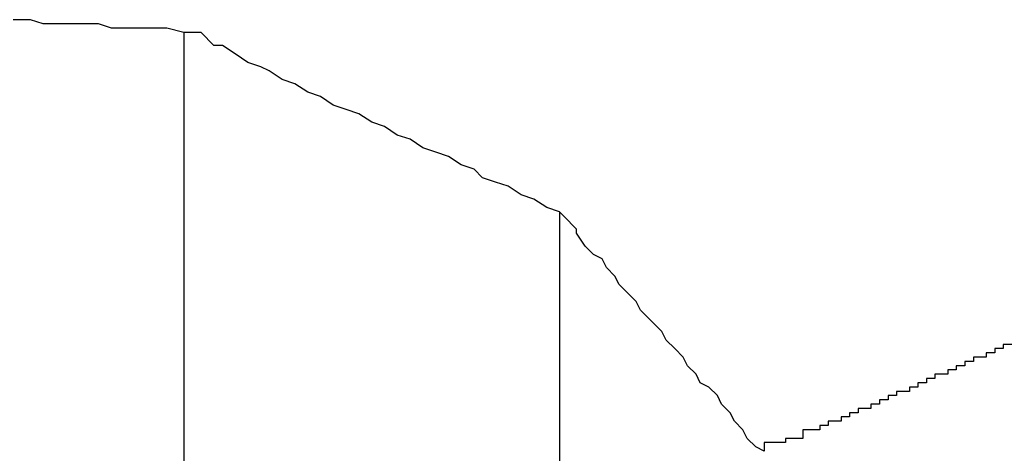
# Model space of a CAD drawing. Extents: x -37 to 37, y -15.6 to 15.6.
# Drawn here: x 10.7 to 10.7, y -0.4 to -0.4 of the extents above; entities that cross this region are included whole.
import ezdxf

# ---------------------------------------------------------------- set-up
doc = ezdxf.new("R2010")
doc.units = 0
doc.layers.get('0').update_dxf_attribs({"linetype": 'CONTINUOUS'})

msp = doc.modelspace()

# ---------------------------------------------------------------- linework, layer by layer
at = {"color": 0}
for points in [[(10.6547, -0.4155), (10.6543, -0.4154), (10.6543, -0.4154), (10.654, -0.4154), (10.654, -0.4154), (10.654, -0.4154), (10.654, -0.4154), (10.654, -0.4154), (10.654, -0.4154), (10.654, -0.4154), (10.654, -0.4154), (10.6539, -0.4154), (10.6539, -0.4154), (10.6539, -0.4154), (10.6539, -0.4154), (10.6539, -0.4154), (10.6539, -0.4154), (10.6539, -0.4154), (10.6539, -0.4154), (10.6539, -0.4154), (10.6536, -0.4154), (10.6536, -0.4154), (10.6536, -0.4154), (10.6536, -0.4154), (10.6536, -0.4154), (10.6536, -0.4154), (10.6536, -0.4154), (10.6536, -0.4154), (10.6535, -0.4154), (10.6535, -0.4154), (10.6535, -0.4154), (10.6535, -0.4154), (10.6535, -0.4154), (10.6535, -0.4154), (10.6535, -0.4154), (10.6535, -0.4154), (10.6535, -0.4154), (10.6532, -0.4154), (10.6532, -0.4154), (10.6532, -0.4154), (10.6532, -0.4154), (10.6532, -0.4154), (10.6532, -0.4154), (10.6532, -0.4154), (10.6532, -0.4154), (10.653, -0.4154), (10.653, -0.4154), (10.653, -0.4154), (10.653, -0.4154), (10.653, -0.4154), (10.653, -0.4154), (10.653, -0.4154), (10.653, -0.4154), (10.653, -0.4154), (10.6527, -0.4153), (10.6527, -0.4153), (10.6527, -0.4153), (10.6527, -0.4153), (10.6527, -0.4153), (10.6527, -0.4153), (10.6527, -0.4153), (10.6527, -0.4153), (10.6526, -0.4153), (10.6526, -0.4153), (10.6526, -0.4153), (10.6526, -0.4153), (10.6526, -0.4153), (10.6526, -0.4153), (10.6526, -0.4153), (10.6526, -0.4153), (10.6526, -0.4153), (10.6523, -0.4153), (10.6523, -0.4153), (10.6523, -0.4153), (10.6523, -0.4153), (10.6523, -0.4153), (10.6523, -0.4153), (10.6523, -0.4153), (10.6523, -0.4153), (10.6522, -0.4153), (10.6522, -0.4153), (10.6522, -0.4153), (10.6522, -0.4153), (10.6522, -0.4153), (10.6522, -0.4153), (10.6522, -0.4153), (10.6522, -0.4153), (10.6522, -0.4153), (10.6519, -0.4153), (10.6519, -0.4153), (10.6519, -0.4153), (10.6519, -0.4153), (10.6519, -0.4153), (10.6519, -0.4153), (10.6519, -0.4153), (10.6519, -0.4153), (10.6518, -0.4153), (10.6518, -0.4153), (10.6518, -0.4153), (10.6518, -0.4153), (10.6518, -0.4153), (10.6518, -0.4153), (10.6518, -0.4153), (10.6518, -0.4153), (10.6518, -0.4153), (10.6515, -0.4153), (10.6515, -0.4153), (10.6515, -0.4153), (10.6515, -0.4153), (10.6515, -0.4153), (10.6515, -0.4153), (10.6515, -0.4153), (10.6515, -0.4153), (10.6514, -0.4153), (10.6514, -0.4153), (10.6514, -0.4153), (10.6514, -0.4153), (10.6514, -0.4153), (10.6514, -0.4153), (10.6514, -0.4153), (10.6514, -0.4153), (10.6514, -0.4153), (10.6511, -0.4152), (10.6511, -0.4152), (10.6511, -0.4152), (10.6511, -0.4152), (10.6511, -0.4152), (10.6511, -0.4152), (10.6511, -0.4152), (10.6511, -0.4152), (10.651, -0.4152), (10.651, -0.4152), (10.651, -0.4152), (10.651, -0.4152), (10.651, -0.4152), (10.651, -0.4152), (10.651, -0.4152), (10.651, -0.4152), (10.651, -0.4152), (10.6507, -0.4152)], [(10.6547, -0.4155), (10.6547, -0.4155)], [(10.6547, -0.4155), (10.6547, -0.4305)], [(10.6547, -0.4155), (10.6547, -0.4305)], [(10.6547, -0.4155), (10.6547, -0.4305)], [(10.6547, -0.4155), (10.6547, -0.4305)], [(10.6547, -0.4155), (10.6547, -0.4305)], [(10.6547, -0.4155), (10.6547, -0.4305)], [(10.6547, -0.4155), (10.6547, -0.4305)], [(10.6547, -0.4155), (10.6547, -0.4305)], [(10.6547, -0.4155), (10.6547, -0.4305)], [(10.6547, -0.4155), (10.6547, -0.4305)], [(10.6547, -0.4155), (10.6547, -0.4305)], [(10.6547, -0.4155), (10.6547, -0.4305)], [(10.6547, -0.4155), (10.6547, -0.4305)], [(10.6547, -0.4155), (10.6547, -0.4305)], [(10.6547, -0.4155), (10.6547, -0.4305)], [(10.6547, -0.4155), (10.6547, -0.4305)], [(10.6547, -0.4155), (10.6547, -0.4305)], [(10.6547, -0.4155), (10.6547, -0.4305)], [(10.6547, -0.4155), (10.6547, -0.4305)], [(10.6547, -0.4155), (10.6547, -0.4305)], [(10.6547, -0.4155), (10.6547, -0.4305)], [(10.6635, -0.4197), (10.6632, -0.4196), (10.6632, -0.4196), (10.6629, -0.4194), (10.6629, -0.4194), (10.6629, -0.4194), (10.6629, -0.4194), (10.6629, -0.4194), (10.6629, -0.4194), (10.6629, -0.4194), (10.6629, -0.4194), (10.6629, -0.4194), (10.6629, -0.4194), (10.6629, -0.4194), (10.6629, -0.4194), (10.6629, -0.4194), (10.6629, -0.4194), (10.6629, -0.4194), (10.6629, -0.4194), (10.6629, -0.4194), (10.6626, -0.4193), (10.6626, -0.4193), (10.6626, -0.4193), (10.6626, -0.4193), (10.6626, -0.4193), (10.6626, -0.4193), (10.6626, -0.4193), (10.6626, -0.4193), (10.6626, -0.4193), (10.6626, -0.4193), (10.6626, -0.4193), (10.6626, -0.4193), (10.6626, -0.4193), (10.6626, -0.4193), (10.6626, -0.4193), (10.6626, -0.4193), (10.6626, -0.4193), (10.6623, -0.4191), (10.6623, -0.4191), (10.6623, -0.4191), (10.6623, -0.4191), (10.6623, -0.4191), (10.6623, -0.4191), (10.6623, -0.4191), (10.6623, -0.4191), (10.6623, -0.4191), (10.6623, -0.4191), (10.6623, -0.4191), (10.6623, -0.4191), (10.6623, -0.4191), (10.6623, -0.4191), (10.6623, -0.4191), (10.6623, -0.4191), (10.6623, -0.4191), (10.662, -0.419), (10.662, -0.419), (10.662, -0.419), (10.662, -0.419), (10.662, -0.419), (10.662, -0.419), (10.662, -0.419), (10.662, -0.419), (10.662, -0.419), (10.662, -0.419), (10.662, -0.419), (10.662, -0.419), (10.662, -0.419), (10.662, -0.419), (10.662, -0.419), (10.662, -0.419), (10.662, -0.419), (10.6617, -0.4189), (10.6617, -0.4189), (10.6617, -0.4189), (10.6617, -0.4189), (10.6617, -0.4189), (10.6617, -0.4189), (10.6617, -0.4189), (10.6617, -0.4189), (10.6617, -0.4189), (10.6617, -0.4189), (10.6617, -0.4189), (10.6617, -0.4189), (10.6617, -0.4189), (10.6617, -0.4189), (10.6617, -0.4189), (10.6617, -0.4189), (10.6617, -0.4189), (10.6615, -0.4187), (10.6615, -0.4187), (10.6615, -0.4187), (10.6615, -0.4187), (10.6615, -0.4187), (10.6615, -0.4187), (10.6615, -0.4187), (10.6615, -0.4187), (10.6615, -0.4187), (10.6615, -0.4187), (10.6615, -0.4187), (10.6615, -0.4187), (10.6615, -0.4187), (10.6615, -0.4187), (10.6615, -0.4187), (10.6615, -0.4187), (10.6615, -0.4187), (10.6612, -0.4186), (10.6612, -0.4186), (10.6612, -0.4186), (10.6612, -0.4186), (10.6612, -0.4186), (10.6612, -0.4186), (10.6612, -0.4186), (10.6612, -0.4186), (10.6612, -0.4186), (10.6612, -0.4186), (10.6612, -0.4186), (10.6612, -0.4186), (10.6612, -0.4186), (10.6612, -0.4186), (10.6612, -0.4186), (10.6612, -0.4186), (10.6612, -0.4186), (10.6609, -0.4184), (10.6609, -0.4184), (10.6609, -0.4184), (10.6609, -0.4184), (10.6609, -0.4184), (10.6609, -0.4184), (10.6609, -0.4184), (10.6609, -0.4184), (10.6609, -0.4184), (10.6609, -0.4184), (10.6609, -0.4184), (10.6609, -0.4184), (10.6609, -0.4184), (10.6609, -0.4184), (10.6609, -0.4184), (10.6609, -0.4184), (10.6609, -0.4184), (10.6606, -0.4183), (10.6606, -0.4183), (10.6606, -0.4183), (10.6606, -0.4183), (10.6606, -0.4183), (10.6606, -0.4183), (10.6606, -0.4183), (10.6606, -0.4183), (10.6606, -0.4183), (10.6606, -0.4183), (10.6606, -0.4183), (10.6606, -0.4183), (10.6606, -0.4183), (10.6606, -0.4183), (10.6606, -0.4183), (10.6606, -0.4183), (10.6606, -0.4183), (10.6603, -0.4182), (10.6603, -0.4182), (10.6603, -0.4182), (10.6603, -0.4182), (10.6603, -0.4182), (10.6603, -0.4182), (10.6603, -0.4182), (10.6603, -0.4182), (10.6603, -0.4182), (10.6603, -0.4182), (10.6603, -0.4182), (10.6603, -0.4182), (10.6603, -0.4182), (10.6603, -0.4182), (10.6603, -0.4182), (10.6603, -0.4182), (10.6603, -0.4182), (10.66, -0.418), (10.66, -0.418), (10.66, -0.418), (10.66, -0.418), (10.66, -0.418), (10.66, -0.418), (10.66, -0.418), (10.66, -0.418), (10.66, -0.418), (10.66, -0.418), (10.66, -0.418), (10.66, -0.418), (10.66, -0.418), (10.66, -0.418), (10.66, -0.418), (10.66, -0.418), (10.66, -0.418), (10.6597, -0.4179), (10.6597, -0.4179), (10.6597, -0.4179), (10.6597, -0.4179), (10.6597, -0.4179), (10.6597, -0.4179), (10.6597, -0.4179), (10.6597, -0.4179), (10.6597, -0.4179), (10.6597, -0.4179), (10.6597, -0.4179), (10.6597, -0.4179), (10.6597, -0.4179), (10.6597, -0.4179), (10.6597, -0.4179), (10.6597, -0.4179), (10.6597, -0.4179), (10.6594, -0.4177), (10.6594, -0.4177), (10.6594, -0.4177), (10.6594, -0.4177), (10.6594, -0.4177), (10.6594, -0.4177), (10.6594, -0.4177), (10.6594, -0.4177), (10.6594, -0.4177), (10.6594, -0.4177), (10.6594, -0.4177), (10.6594, -0.4177), (10.6594, -0.4177), (10.6594, -0.4177), (10.6594, -0.4177), (10.6594, -0.4177), (10.6594, -0.4177), (10.6591, -0.4176), (10.6591, -0.4176), (10.6591, -0.4176), (10.6591, -0.4176), (10.6591, -0.4176), (10.6591, -0.4176), (10.6591, -0.4176), (10.6591, -0.4176), (10.6591, -0.4176), (10.6591, -0.4176), (10.6591, -0.4176), (10.6591, -0.4176), (10.6591, -0.4176), (10.6591, -0.4176), (10.6591, -0.4176), (10.6591, -0.4176), (10.6591, -0.4176), (10.6588, -0.4174), (10.6588, -0.4174), (10.6588, -0.4174), (10.6588, -0.4174), (10.6588, -0.4174), (10.6588, -0.4174), (10.6588, -0.4174), (10.6588, -0.4174), (10.6588, -0.4174), (10.6588, -0.4174), (10.6588, -0.4174), (10.6588, -0.4174), (10.6588, -0.4174), (10.6588, -0.4174), (10.6588, -0.4174), (10.6588, -0.4174), (10.6588, -0.4174), (10.6585, -0.4173), (10.6585, -0.4173), (10.6585, -0.4173), (10.6585, -0.4173), (10.6585, -0.4173), (10.6585, -0.4173), (10.6585, -0.4173), (10.6585, -0.4173), (10.6585, -0.4173), (10.6585, -0.4173), (10.6585, -0.4173), (10.6585, -0.4173), (10.6585, -0.4173), (10.6585, -0.4173), (10.6585, -0.4173), (10.6585, -0.4173), (10.6585, -0.4173), (10.6582, -0.4172), (10.6582, -0.4172), (10.6582, -0.4172), (10.6582, -0.4172), (10.6582, -0.4172), (10.6582, -0.4172), (10.6582, -0.4172), (10.6582, -0.4172), (10.6582, -0.4172), (10.6582, -0.4172), (10.6582, -0.4172), (10.6582, -0.4172), (10.6582, -0.4172), (10.6582, -0.4172), (10.6582, -0.4172), (10.6582, -0.4172), (10.6582, -0.4172), (10.6579, -0.417), (10.6579, -0.417), (10.6579, -0.417), (10.6579, -0.417), (10.6579, -0.417), (10.6579, -0.417), (10.6579, -0.417), (10.6579, -0.417), (10.6579, -0.417), (10.6579, -0.417), (10.6579, -0.417), (10.6579, -0.417), (10.6579, -0.417), (10.6579, -0.417), (10.6579, -0.417), (10.6579, -0.417), (10.6579, -0.417), (10.6576, -0.4169), (10.6576, -0.4169), (10.6576, -0.4169), (10.6576, -0.4169), (10.6576, -0.4169), (10.6576, -0.4169), (10.6576, -0.4169), (10.6576, -0.4169), (10.6576, -0.4169), (10.6576, -0.4169), (10.6576, -0.4169), (10.6576, -0.4169), (10.6576, -0.4169), (10.6576, -0.4169), (10.6576, -0.4169), (10.6576, -0.4169), (10.6576, -0.4169), (10.6573, -0.4167), (10.6573, -0.4167), (10.6573, -0.4167), (10.6573, -0.4167), (10.6573, -0.4167), (10.6573, -0.4167), (10.6573, -0.4167), (10.6573, -0.4167), (10.6573, -0.4167), (10.6573, -0.4167), (10.6573, -0.4167), (10.6573, -0.4167), (10.6573, -0.4167), (10.6573, -0.4167), (10.6573, -0.4167), (10.6573, -0.4167), (10.6573, -0.4167), (10.657, -0.4166), (10.657, -0.4166), (10.657, -0.4166), (10.657, -0.4166), (10.657, -0.4166), (10.657, -0.4166), (10.657, -0.4166), (10.657, -0.4166), (10.657, -0.4166), (10.657, -0.4166), (10.657, -0.4166), (10.657, -0.4166), (10.657, -0.4166), (10.657, -0.4166), (10.657, -0.4166), (10.657, -0.4166), (10.657, -0.4166), (10.6567, -0.4164), (10.6567, -0.4164), (10.6567, -0.4164), (10.6567, -0.4164), (10.6567, -0.4164), (10.6567, -0.4164), (10.6567, -0.4164), (10.6567, -0.4164), (10.6567, -0.4164), (10.6567, -0.4164), (10.6567, -0.4164), (10.6567, -0.4164), (10.6567, -0.4164), (10.6567, -0.4164), (10.6567, -0.4164), (10.6567, -0.4164), (10.6567, -0.4164), (10.6565, -0.4163), (10.6565, -0.4163), (10.6565, -0.4163), (10.6565, -0.4163), (10.6565, -0.4163), (10.6565, -0.4163), (10.6565, -0.4163), (10.6565, -0.4163), (10.6565, -0.4163), (10.6565, -0.4163), (10.6565, -0.4163), (10.6565, -0.4163), (10.6565, -0.4163), (10.6565, -0.4163), (10.6565, -0.4163), (10.6565, -0.4163), (10.6565, -0.4163), (10.6562, -0.4162), (10.6562, -0.4162), (10.6562, -0.4162), (10.6562, -0.4162), (10.6562, -0.4162), (10.6562, -0.4162), (10.6562, -0.4162), (10.6562, -0.4162), (10.6562, -0.4162), (10.6562, -0.4162), (10.6562, -0.4162), (10.6562, -0.4162), (10.6562, -0.4162), (10.6562, -0.4162), (10.6562, -0.4162), (10.6562, -0.4162), (10.6562, -0.4162), (10.6559, -0.416), (10.6559, -0.416), (10.6559, -0.416), (10.6559, -0.416), (10.6559, -0.416), (10.6559, -0.416), (10.6559, -0.416), (10.6559, -0.416), (10.6559, -0.416), (10.6559, -0.416), (10.6559, -0.416), (10.6559, -0.416), (10.6559, -0.416), (10.6559, -0.416), (10.6559, -0.416), (10.6559, -0.416), (10.6559, -0.416), (10.6556, -0.4158), (10.6556, -0.4158), (10.6556, -0.4158), (10.6556, -0.4158), (10.6556, -0.4158), (10.6556, -0.4158), (10.6556, -0.4158), (10.6556, -0.4158), (10.6554, -0.4158), (10.6554, -0.4158), (10.6554, -0.4158), (10.6554, -0.4158), (10.6554, -0.4158), (10.6554, -0.4158), (10.6554, -0.4158), (10.6554, -0.4158), (10.6554, -0.4158), (10.6551, -0.4155), (10.6551, -0.4155), (10.6551, -0.4155), (10.6551, -0.4155), (10.655, -0.4155), (10.655, -0.4155), (10.655, -0.4155), (10.655, -0.4155), (10.6547, -0.4155), (10.6547, -0.4155), (10.6547, -0.4155), (10.6547, -0.4155), (10.6547, -0.4155), (10.6547, -0.4155), (10.6547, -0.4155), (10.6547, -0.4155)], [(10.6635, -0.4197), (10.6635, -0.4197)], [(10.6635, -0.4197), (10.6635, -0.4347)], [(10.6635, -0.4197), (10.6635, -0.4347)], [(10.6635, -0.4197), (10.6635, -0.4347)], [(10.6635, -0.4197), (10.6635, -0.4347)], [(10.6635, -0.4197), (10.6635, -0.4347)], [(10.6635, -0.4197), (10.6635, -0.4347)], [(10.6635, -0.4197), (10.6635, -0.4347)], [(10.6635, -0.4197), (10.6635, -0.4347)], [(10.6635, -0.4197), (10.6635, -0.4347)], [(10.6635, -0.4197), (10.6635, -0.4347)], [(10.6635, -0.4197), (10.6635, -0.4347)], [(10.6635, -0.4197), (10.6635, -0.4347)], [(10.6635, -0.4197), (10.6635, -0.4347)], [(10.6635, -0.4197), (10.6635, -0.4347)], [(10.6635, -0.4197), (10.6635, -0.4347)], [(10.6635, -0.4197), (10.6635, -0.4347)], [(10.6635, -0.4197), (10.6635, -0.4347)], [(10.6635, -0.4197), (10.6635, -0.4347)], [(10.6635, -0.4197), (10.6635, -0.4347)], [(10.6635, -0.4197), (10.6635, -0.4347)], [(10.6635, -0.4197), (10.6635, -0.4347)], [(10.6683, -0.4253), (10.6681, -0.4252), (10.6681, -0.4252), (10.6679, -0.425), (10.6679, -0.425), (10.6679, -0.425), (10.6679, -0.425), (10.6679, -0.425), (10.6679, -0.425), (10.6679, -0.425), (10.6679, -0.425), (10.6679, -0.425), (10.6679, -0.425), (10.6679, -0.425), (10.6679, -0.425), (10.6679, -0.425), (10.6679, -0.425), (10.6679, -0.425), (10.6679, -0.425), (10.6679, -0.425), (10.6678, -0.4248), (10.6678, -0.4248), (10.6678, -0.4248), (10.6678, -0.4248), (10.6678, -0.4248), (10.6678, -0.4248), (10.6678, -0.4248), (10.6678, -0.4248), (10.6678, -0.4248), (10.6678, -0.4248), (10.6678, -0.4248), (10.6678, -0.4248), (10.6678, -0.4248), (10.6678, -0.4248), (10.6678, -0.4248), (10.6678, -0.4248), (10.6678, -0.4248), (10.6676, -0.4246), (10.6676, -0.4246), (10.6676, -0.4246), (10.6676, -0.4246), (10.6676, -0.4246), (10.6676, -0.4246), (10.6676, -0.4246), (10.6676, -0.4246), (10.6676, -0.4246), (10.6676, -0.4246), (10.6676, -0.4246), (10.6676, -0.4246), (10.6676, -0.4246), (10.6676, -0.4246), (10.6676, -0.4246), (10.6676, -0.4246), (10.6676, -0.4246), (10.6675, -0.4244), (10.6675, -0.4244), (10.6675, -0.4244), (10.6675, -0.4244), (10.6675, -0.4244), (10.6675, -0.4244), (10.6675, -0.4244), (10.6675, -0.4244), (10.6675, -0.4244), (10.6675, -0.4244), (10.6675, -0.4244), (10.6675, -0.4244), (10.6675, -0.4244), (10.6675, -0.4244), (10.6675, -0.4244), (10.6675, -0.4244), (10.6675, -0.4244), (10.6673, -0.4242), (10.6673, -0.4242), (10.6673, -0.4242), (10.6673, -0.4242), (10.6673, -0.4242), (10.6673, -0.4242), (10.6673, -0.4242), (10.6673, -0.4242), (10.6673, -0.4242), (10.6673, -0.4242), (10.6673, -0.4242), (10.6673, -0.4242), (10.6673, -0.4242), (10.6673, -0.4242), (10.6673, -0.4242), (10.6673, -0.4242), (10.6673, -0.4242), (10.6672, -0.424), (10.6672, -0.424), (10.6672, -0.424), (10.6672, -0.424), (10.6672, -0.424), (10.6672, -0.424), (10.6672, -0.424), (10.6672, -0.424), (10.6672, -0.424), (10.6672, -0.424), (10.6672, -0.424), (10.6672, -0.424), (10.6672, -0.424), (10.6672, -0.424), (10.6672, -0.424), (10.6672, -0.424), (10.6672, -0.424), (10.667, -0.4238), (10.667, -0.4238), (10.667, -0.4238), (10.667, -0.4238), (10.667, -0.4238), (10.667, -0.4238), (10.667, -0.4238), (10.667, -0.4238), (10.667, -0.4238), (10.667, -0.4238), (10.667, -0.4238), (10.667, -0.4238), (10.667, -0.4238), (10.667, -0.4238), (10.667, -0.4238), (10.667, -0.4238), (10.667, -0.4238), (10.6668, -0.4237), (10.6668, -0.4237), (10.6668, -0.4237), (10.6668, -0.4237), (10.6668, -0.4237), (10.6668, -0.4237), (10.6668, -0.4237), (10.6668, -0.4237), (10.6668, -0.4237), (10.6668, -0.4237), (10.6668, -0.4237), (10.6668, -0.4237), (10.6668, -0.4237), (10.6668, -0.4237), (10.6668, -0.4237), (10.6668, -0.4237), (10.6668, -0.4237), (10.6667, -0.4235), (10.6667, -0.4235), (10.6667, -0.4235), (10.6667, -0.4235), (10.6667, -0.4235), (10.6667, -0.4235), (10.6667, -0.4235), (10.6667, -0.4235), (10.6667, -0.4235), (10.6667, -0.4235), (10.6667, -0.4235), (10.6667, -0.4235), (10.6667, -0.4235), (10.6667, -0.4235), (10.6667, -0.4235), (10.6667, -0.4235), (10.6667, -0.4235), (10.6665, -0.4233), (10.6665, -0.4233), (10.6665, -0.4233), (10.6665, -0.4233), (10.6665, -0.4233), (10.6665, -0.4233), (10.6665, -0.4233), (10.6665, -0.4233), (10.6665, -0.4233), (10.6665, -0.4233), (10.6665, -0.4233), (10.6665, -0.4233), (10.6665, -0.4233), (10.6665, -0.4233), (10.6665, -0.4233), (10.6665, -0.4233), (10.6665, -0.4233), (10.6664, -0.4231), (10.6664, -0.4231), (10.6664, -0.4231), (10.6664, -0.4231), (10.6664, -0.4231), (10.6664, -0.4231), (10.6664, -0.4231), (10.6664, -0.4231), (10.6664, -0.4231), (10.6664, -0.4231), (10.6664, -0.4231), (10.6664, -0.4231), (10.6664, -0.4231), (10.6664, -0.4231), (10.6664, -0.4231), (10.6664, -0.4231), (10.6664, -0.4231), (10.6662, -0.4229), (10.6662, -0.4229), (10.6662, -0.4229), (10.6662, -0.4229), (10.6662, -0.4229), (10.6662, -0.4229), (10.6662, -0.4229), (10.6662, -0.4229), (10.6662, -0.4229), (10.6662, -0.4229), (10.6662, -0.4229), (10.6662, -0.4229), (10.6662, -0.4229), (10.6662, -0.4229), (10.6662, -0.4229), (10.6662, -0.4229), (10.6662, -0.4229), (10.666, -0.4227), (10.666, -0.4227), (10.666, -0.4227), (10.666, -0.4227), (10.666, -0.4227), (10.666, -0.4227), (10.666, -0.4227), (10.666, -0.4227), (10.666, -0.4227), (10.666, -0.4227), (10.666, -0.4227), (10.666, -0.4227), (10.666, -0.4227), (10.666, -0.4227), (10.666, -0.4227), (10.666, -0.4227), (10.666, -0.4227), (10.6659, -0.4225), (10.6659, -0.4225), (10.6659, -0.4225), (10.6659, -0.4225), (10.6659, -0.4225), (10.6659, -0.4225), (10.6659, -0.4225), (10.6659, -0.4225), (10.6659, -0.4225), (10.6659, -0.4225), (10.6659, -0.4225), (10.6659, -0.4225), (10.6659, -0.4225), (10.6659, -0.4225), (10.6659, -0.4225), (10.6659, -0.4225), (10.6659, -0.4225), (10.6657, -0.4223), (10.6657, -0.4223), (10.6657, -0.4223), (10.6657, -0.4223), (10.6657, -0.4223), (10.6657, -0.4223), (10.6657, -0.4223), (10.6657, -0.4223), (10.6657, -0.4223), (10.6657, -0.4223), (10.6657, -0.4223), (10.6657, -0.4223), (10.6657, -0.4223), (10.6657, -0.4223), (10.6657, -0.4223), (10.6657, -0.4223), (10.6657, -0.4223), (10.6656, -0.4222), (10.6656, -0.4222), (10.6656, -0.4222), (10.6656, -0.4222), (10.6656, -0.4222), (10.6656, -0.4222), (10.6656, -0.4222), (10.6656, -0.4222), (10.6656, -0.4222), (10.6656, -0.4222), (10.6656, -0.4222), (10.6656, -0.4222), (10.6656, -0.4222), (10.6656, -0.4222), (10.6656, -0.4222), (10.6656, -0.4222), (10.6656, -0.4222), (10.6654, -0.422), (10.6654, -0.422), (10.6654, -0.422), (10.6654, -0.422), (10.6654, -0.422), (10.6654, -0.422), (10.6654, -0.422), (10.6654, -0.422), (10.6654, -0.422), (10.6654, -0.422), (10.6654, -0.422), (10.6654, -0.422), (10.6654, -0.422), (10.6654, -0.422), (10.6654, -0.422), (10.6654, -0.422), (10.6654, -0.422), (10.6653, -0.4218), (10.6653, -0.4218), (10.6653, -0.4218), (10.6653, -0.4218), (10.6653, -0.4218), (10.6653, -0.4218), (10.6653, -0.4218), (10.6653, -0.4218), (10.6653, -0.4218), (10.6653, -0.4218), (10.6653, -0.4218), (10.6653, -0.4218), (10.6653, -0.4218), (10.6653, -0.4218), (10.6653, -0.4218), (10.6653, -0.4218), (10.6653, -0.4218), (10.6651, -0.4216), (10.6651, -0.4216), (10.6651, -0.4216), (10.6651, -0.4216), (10.6651, -0.4216), (10.6651, -0.4216), (10.6651, -0.4216), (10.6651, -0.4216), (10.6651, -0.4216), (10.6651, -0.4216), (10.6651, -0.4216), (10.6651, -0.4216), (10.6651, -0.4216), (10.6651, -0.4216), (10.6651, -0.4216), (10.6651, -0.4216), (10.6651, -0.4216), (10.6649, -0.4214), (10.6649, -0.4214), (10.6649, -0.4214), (10.6649, -0.4214), (10.6649, -0.4214), (10.6649, -0.4214), (10.6649, -0.4214), (10.6649, -0.4214), (10.6649, -0.4214), (10.6649, -0.4214), (10.6649, -0.4214), (10.6649, -0.4214), (10.6649, -0.4214), (10.6649, -0.4214), (10.6649, -0.4214), (10.6649, -0.4214), (10.6649, -0.4214), (10.6648, -0.4212), (10.6648, -0.4212), (10.6648, -0.4212), (10.6648, -0.4212), (10.6648, -0.4212), (10.6648, -0.4212), (10.6648, -0.4212), (10.6648, -0.4212), (10.6648, -0.4212), (10.6648, -0.4212), (10.6648, -0.4212), (10.6648, -0.4212), (10.6648, -0.4212), (10.6648, -0.4212), (10.6648, -0.4212), (10.6648, -0.4212), (10.6648, -0.4212), (10.6646, -0.421), (10.6646, -0.421), (10.6646, -0.421), (10.6646, -0.421), (10.6646, -0.421), (10.6646, -0.421), (10.6646, -0.421), (10.6646, -0.421), (10.6646, -0.421), (10.6646, -0.421), (10.6646, -0.421), (10.6646, -0.421), (10.6646, -0.421), (10.6646, -0.421), (10.6646, -0.421), (10.6646, -0.421), (10.6646, -0.421), (10.6645, -0.4208), (10.6645, -0.4208), (10.6645, -0.4208), (10.6645, -0.4208), (10.6645, -0.4208), (10.6645, -0.4208), (10.6645, -0.4208), (10.6645, -0.4208), (10.6645, -0.4208), (10.6645, -0.4208), (10.6645, -0.4208), (10.6645, -0.4208), (10.6645, -0.4208), (10.6645, -0.4208), (10.6645, -0.4208), (10.6645, -0.4208), (10.6645, -0.4208), (10.6643, -0.4207), (10.6643, -0.4207), (10.6643, -0.4207), (10.6643, -0.4207), (10.6643, -0.4207), (10.6643, -0.4207), (10.6643, -0.4207), (10.6643, -0.4207), (10.6643, -0.4207), (10.6643, -0.4207), (10.6643, -0.4207), (10.6643, -0.4207), (10.6643, -0.4207), (10.6643, -0.4207), (10.6643, -0.4207), (10.6643, -0.4207), (10.6643, -0.4207), (10.6641, -0.4205), (10.6641, -0.4205), (10.6641, -0.4205), (10.6641, -0.4205), (10.6641, -0.4205), (10.6641, -0.4205), (10.6641, -0.4205), (10.6641, -0.4205), (10.6641, -0.4205), (10.6641, -0.4205), (10.6641, -0.4205), (10.6641, -0.4205), (10.6641, -0.4205), (10.6641, -0.4205), (10.6641, -0.4205), (10.6641, -0.4205), (10.6641, -0.4205), (10.6639, -0.4202), (10.6639, -0.4202), (10.6639, -0.4202), (10.6639, -0.4202), (10.6639, -0.4202), (10.6639, -0.4202), (10.6639, -0.4202), (10.6639, -0.4202), (10.6639, -0.4201), (10.6639, -0.4201), (10.6639, -0.4201), (10.6639, -0.4201), (10.6639, -0.4201), (10.6639, -0.4201), (10.6639, -0.4201), (10.6639, -0.4201), (10.6639, -0.4201), (10.6636, -0.4198), (10.6636, -0.4198), (10.6636, -0.4198), (10.6636, -0.4198), (10.6636, -0.4198), (10.6636, -0.4198), (10.6636, -0.4198), (10.6636, -0.4198), (10.6635, -0.4197), (10.6635, -0.4197), (10.6635, -0.4197), (10.6635, -0.4197), (10.6635, -0.4197), (10.6635, -0.4197), (10.6635, -0.4197), (10.6635, -0.4197)], [(10.6741, -0.4228), (10.6739, -0.4228), (10.6739, -0.4228), (10.6739, -0.4228), (10.6739, -0.4228), (10.6739, -0.4228), (10.6739, -0.4228), (10.6739, -0.4228), (10.6739, -0.4228), (10.6739, -0.4228), (10.6739, -0.4228), (10.6739, -0.4228), (10.6739, -0.4228), (10.6739, -0.4228), (10.6739, -0.4228), (10.6739, -0.4228), (10.6739, -0.4229), (10.6739, -0.4229), (10.6737, -0.4229), (10.6737, -0.4229), (10.6737, -0.4229), (10.6737, -0.4229), (10.6737, -0.4229), (10.6737, -0.4229), (10.6737, -0.4229), (10.6737, -0.4229), (10.6737, -0.4229), (10.6737, -0.4229), (10.6737, -0.4229), (10.6737, -0.4229), (10.6737, -0.4229), (10.6737, -0.4229), (10.6737, -0.4229), (10.6737, -0.423), (10.6737, -0.423), (10.6735, -0.423), (10.6735, -0.423), (10.6735, -0.423), (10.6735, -0.423), (10.6735, -0.423), (10.6735, -0.423), (10.6735, -0.423), (10.6735, -0.423), (10.6735, -0.423), (10.6735, -0.423), (10.6735, -0.423), (10.6735, -0.423), (10.6735, -0.423), (10.6735, -0.423), (10.6735, -0.423), (10.6735, -0.4231), (10.6735, -0.4231), (10.6732, -0.4231), (10.6732, -0.4231), (10.6732, -0.4231), (10.6732, -0.4231), (10.6732, -0.4231), (10.6732, -0.4231), (10.6732, -0.4231), (10.6732, -0.4231), (10.6732, -0.4231), (10.6732, -0.4231), (10.6732, -0.4231), (10.6732, -0.4231), (10.6732, -0.4231), (10.6732, -0.4231), (10.6732, -0.4231), (10.6732, -0.4232), (10.6732, -0.4232), (10.673, -0.4232), (10.673, -0.4232), (10.673, -0.4232), (10.673, -0.4232), (10.673, -0.4232), (10.673, -0.4232), (10.673, -0.4232), (10.673, -0.4232), (10.673, -0.4232), (10.673, -0.4232), (10.673, -0.4232), (10.673, -0.4232), (10.673, -0.4232), (10.673, -0.4232), (10.673, -0.4232), (10.673, -0.4233), (10.673, -0.4233), (10.6728, -0.4233), (10.6728, -0.4233), (10.6728, -0.4233), (10.6728, -0.4233), (10.6728, -0.4233), (10.6728, -0.4233), (10.6728, -0.4233), (10.6728, -0.4233), (10.6728, -0.4233), (10.6728, -0.4233), (10.6728, -0.4233), (10.6728, -0.4233), (10.6728, -0.4233), (10.6728, -0.4233), (10.6728, -0.4233), (10.6728, -0.4234), (10.6728, -0.4234), (10.6726, -0.4234), (10.6726, -0.4234), (10.6726, -0.4234), (10.6726, -0.4234), (10.6726, -0.4234), (10.6726, -0.4234), (10.6726, -0.4234), (10.6726, -0.4234), (10.6726, -0.4234), (10.6726, -0.4234), (10.6726, -0.4234), (10.6726, -0.4234), (10.6726, -0.4234), (10.6726, -0.4234), (10.6726, -0.4234), (10.6726, -0.4235), (10.6726, -0.4235), (10.6723, -0.4235), (10.6723, -0.4235), (10.6723, -0.4235), (10.6723, -0.4235), (10.6723, -0.4235), (10.6723, -0.4235), (10.6723, -0.4235), (10.6723, -0.4235), (10.6723, -0.4235), (10.6723, -0.4235), (10.6723, -0.4235), (10.6723, -0.4235), (10.6723, -0.4235), (10.6723, -0.4235), (10.6723, -0.4235), (10.6723, -0.4236), (10.6723, -0.4236), (10.6721, -0.4236), (10.6721, -0.4236), (10.6721, -0.4236), (10.6721, -0.4236), (10.6721, -0.4236), (10.6721, -0.4236), (10.6721, -0.4236), (10.6721, -0.4236), (10.6721, -0.4236), (10.6721, -0.4236), (10.6721, -0.4236), (10.6721, -0.4236), (10.6721, -0.4236), (10.6721, -0.4236), (10.6721, -0.4236), (10.6721, -0.4237), (10.6721, -0.4237), (10.6719, -0.4237), (10.6719, -0.4237), (10.6719, -0.4237), (10.6719, -0.4237), (10.6719, -0.4237), (10.6719, -0.4237), (10.6719, -0.4237), (10.6719, -0.4237), (10.6719, -0.4237), (10.6719, -0.4237), (10.6719, -0.4237), (10.6719, -0.4237), (10.6719, -0.4237), (10.6719, -0.4237), (10.6719, -0.4237), (10.6719, -0.4238), (10.6719, -0.4238), (10.6717, -0.4238), (10.6717, -0.4238), (10.6717, -0.4238), (10.6717, -0.4238), (10.6717, -0.4238), (10.6717, -0.4238), (10.6717, -0.4238), (10.6717, -0.4238), (10.6717, -0.4238), (10.6717, -0.4238), (10.6717, -0.4238), (10.6717, -0.4238), (10.6717, -0.4238), (10.6717, -0.4238), (10.6717, -0.4238), (10.6717, -0.4239), (10.6717, -0.4239), (10.6714, -0.4239), (10.6714, -0.4239), (10.6714, -0.4239), (10.6714, -0.4239), (10.6714, -0.4239), (10.6714, -0.4239), (10.6714, -0.4239), (10.6714, -0.4239), (10.6714, -0.4239), (10.6714, -0.4239), (10.6714, -0.4239), (10.6714, -0.4239), (10.6714, -0.4239), (10.6714, -0.4239), (10.6714, -0.4239), (10.6714, -0.424), (10.6714, -0.424), (10.6712, -0.424), (10.6712, -0.424), (10.6712, -0.424), (10.6712, -0.424), (10.6712, -0.424), (10.6712, -0.424), (10.6712, -0.424), (10.6712, -0.424), (10.6712, -0.424), (10.6712, -0.424), (10.6712, -0.424), (10.6712, -0.424), (10.6712, -0.424), (10.6712, -0.424), (10.6712, -0.424), (10.6712, -0.4241), (10.6712, -0.4241), (10.671, -0.4241), (10.671, -0.4241), (10.671, -0.4241), (10.671, -0.4241), (10.671, -0.4241), (10.671, -0.4241), (10.671, -0.4241), (10.671, -0.4241), (10.671, -0.4241), (10.671, -0.4241), (10.671, -0.4241), (10.671, -0.4241), (10.671, -0.4241), (10.671, -0.4241), (10.671, -0.4241), (10.671, -0.4242), (10.671, -0.4242), (10.6708, -0.4242), (10.6708, -0.4242), (10.6708, -0.4242), (10.6708, -0.4242), (10.6708, -0.4242), (10.6708, -0.4242), (10.6708, -0.4242), (10.6708, -0.4242), (10.6708, -0.4242), (10.6708, -0.4242), (10.6708, -0.4242), (10.6708, -0.4242), (10.6708, -0.4242), (10.6708, -0.4242), (10.6708, -0.4242), (10.6708, -0.4243), (10.6708, -0.4243), (10.6705, -0.4243), (10.6705, -0.4243), (10.6705, -0.4243), (10.6705, -0.4243), (10.6705, -0.4243), (10.6705, -0.4243), (10.6705, -0.4243), (10.6705, -0.4243), (10.6705, -0.4243), (10.6705, -0.4243), (10.6705, -0.4243), (10.6705, -0.4243), (10.6705, -0.4243), (10.6705, -0.4243), (10.6705, -0.4243), (10.6705, -0.4244), (10.6705, -0.4244), (10.6703, -0.4244), (10.6703, -0.4244), (10.6703, -0.4244), (10.6703, -0.4244), (10.6703, -0.4244), (10.6703, -0.4244), (10.6703, -0.4244), (10.6703, -0.4244), (10.6703, -0.4244), (10.6703, -0.4244), (10.6703, -0.4244), (10.6703, -0.4244), (10.6703, -0.4244), (10.6703, -0.4244), (10.6703, -0.4244), (10.6703, -0.4245), (10.6703, -0.4245), (10.6701, -0.4245), (10.6701, -0.4245), (10.6701, -0.4245), (10.6701, -0.4245), (10.6701, -0.4245), (10.6701, -0.4245), (10.6701, -0.4245), (10.6701, -0.4245), (10.6701, -0.4245), (10.6701, -0.4245), (10.6701, -0.4245), (10.6701, -0.4245), (10.6701, -0.4245), (10.6701, -0.4245), (10.6701, -0.4245), (10.6701, -0.4246), (10.6701, -0.4246), (10.6698, -0.4246), (10.6698, -0.4246), (10.6698, -0.4246), (10.6698, -0.4246), (10.6698, -0.4246), (10.6698, -0.4246), (10.6698, -0.4246), (10.6698, -0.4246), (10.6698, -0.4246), (10.6698, -0.4246), (10.6698, -0.4246), (10.6698, -0.4246), (10.6698, -0.4246), (10.6698, -0.4246), (10.6698, -0.4246), (10.6698, -0.4247), (10.6698, -0.4247), (10.6696, -0.4247), (10.6696, -0.4247), (10.6696, -0.4247), (10.6696, -0.4247), (10.6696, -0.4247), (10.6696, -0.4247), (10.6696, -0.4247), (10.6696, -0.4247), (10.6696, -0.4247), (10.6696, -0.4247), (10.6696, -0.4247), (10.6696, -0.4247), (10.6696, -0.4247), (10.6696, -0.4247), (10.6696, -0.4247), (10.6696, -0.4248), (10.6696, -0.4248), (10.6694, -0.4248), (10.6694, -0.4248), (10.6694, -0.4248), (10.6694, -0.4248), (10.6694, -0.4248), (10.6694, -0.4248), (10.6694, -0.4248), (10.6694, -0.4248), (10.6694, -0.4248), (10.6694, -0.4248), (10.6694, -0.4248), (10.6694, -0.4248), (10.6694, -0.4248), (10.6694, -0.4248), (10.6694, -0.4248), (10.6694, -0.4248), (10.6694, -0.4248), (10.6692, -0.4248), (10.6692, -0.4248), (10.6692, -0.4248), (10.6692, -0.4248), (10.6692, -0.4248), (10.6692, -0.4248), (10.6692, -0.4248), (10.6692, -0.4248), (10.6692, -0.4248), (10.6692, -0.4248), (10.6692, -0.4248), (10.6692, -0.4248), (10.6692, -0.4248), (10.6692, -0.4248), (10.6692, -0.4248), (10.6692, -0.425), (10.6692, -0.425), (10.6689, -0.425), (10.6689, -0.425), (10.6689, -0.425), (10.6689, -0.425), (10.6689, -0.425), (10.6689, -0.425), (10.6689, -0.425), (10.6689, -0.425), (10.6688, -0.425), (10.6688, -0.425), (10.6688, -0.425), (10.6688, -0.425), (10.6688, -0.425), (10.6688, -0.425), (10.6688, -0.425), (10.6688, -0.4251), (10.6688, -0.4251), (10.6685, -0.4251), (10.6685, -0.4251), (10.6685, -0.4251), (10.6685, -0.4251), (10.6685, -0.4251), (10.6685, -0.4251), (10.6685, -0.4251), (10.6685, -0.4251), (10.6683, -0.4251), (10.6683, -0.4251), (10.6683, -0.4251), (10.6683, -0.4251), (10.6683, -0.4251), (10.6683, -0.4251), (10.6683, -0.4251), (10.6683, -0.4253)]]:
    msp.add_lwpolyline(points, dxfattribs=at)

doc.saveas('drawing.dxf')
